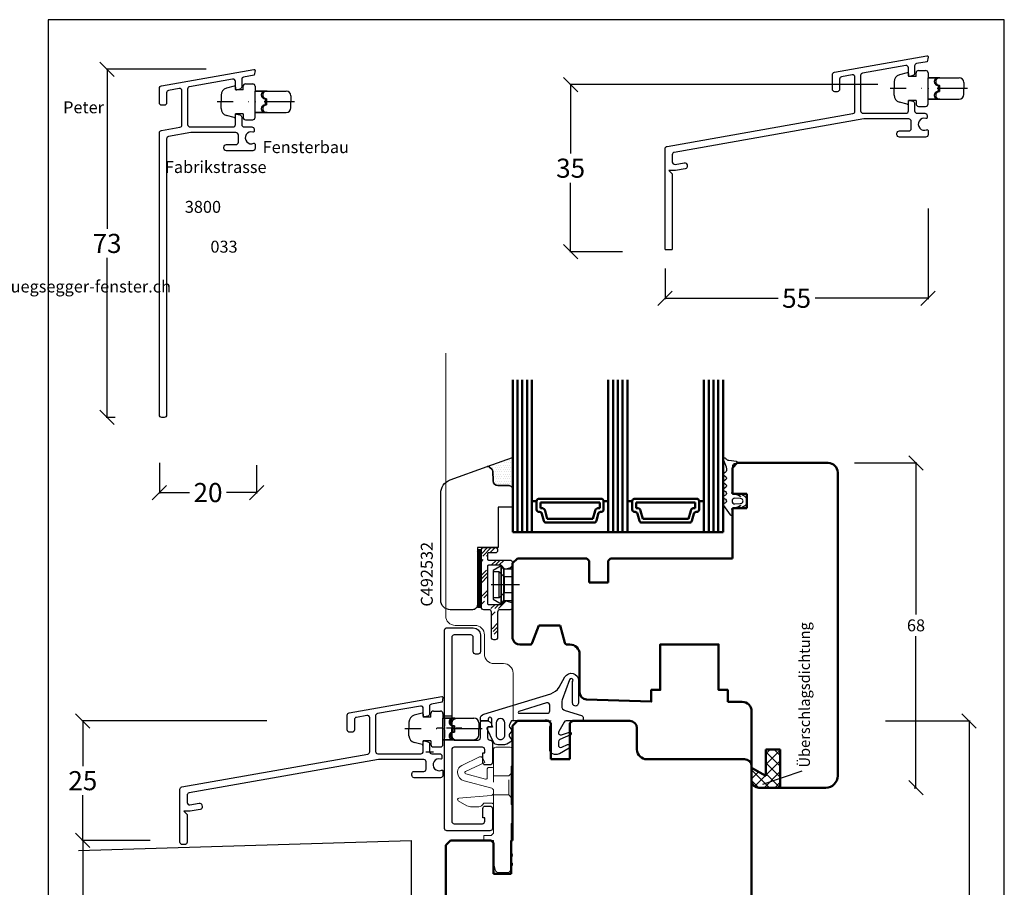
# Model space of a CAD drawing. Extents: x 30544 to 31784, y 2167 to 2450.
# Drawn here: x 30750 to 30956, y 2268 to 2450 of the extents above; entities that cross this region are included whole.
import ezdxf

# ---------------------------------------------------------------- set-up
doc = ezdxf.new("R2010")
doc.units = 0
for name, pattern in [('0', [0]), ('28', [0]), ('5', [0]), ('MITTE', [2, 1.25, -0.25, 0.25, -0.25]), ('STRICHPUNKT2', [12.7, 6.35, -3.175, 0, -3.175]), ('VERDECKT2', [4.7625, 3.175, -1.5875])]:
    doc.linetypes.add(name, pattern=pattern)
doc.layers.get('0').update_dxf_attribs({"linetype": 'CONTINUOUS'})
doc.layers.get('DEFPOINTS').update_dxf_attribs({"linetype": 'CONTINUOUS'})
for name, color, linetype, lineweight in [('15SCHRIFT1', 24, '0', 20), ('1RAHMEN', 7, '28', 50), ('L_VERDECKT_DUENN', 7, 'VERDECKT2', 15), ('LINIE_DUENN', 7, 'CONTINUOUS', 15)]:
    doc.layers.add(name, color=color, linetype=linetype, lineweight=lineweight)
for name, color, linetype in [('2FLÜGEL12', 1, '28'), ('3-2', 3, 'MITTE'), ('6ISOLATION', 6, '0'), ('Alu-Strich-fein', 54, 'VERDECKT2'), ('Alu-Strich-Strich-0.25', 54, 'VERDECKT2'), ('CONNEX_EINFUEGEPUNKT', 3, 'CONTINUOUS'), ('CONNEX_ZUBEHOER-STRICH-PUN', 116, 'STRICHPUNKT2'), ('CONNEX_ZUBEHOER-STRICH-STR', 140, 'VERDECKT2'), ('FENSTER', 7, '5'), ('JAG_SYSTEM-KUNSTSTOFF-2', 22, 'CONTINUOUS'), ('Kunststoff-Strich-Strich-0.25', 24, 'VERDECKT2'), ('MAUER', 7, 'CONTINUOUS'), ('metall', 1, 'CONTINUOUS')]:
    doc.layers.add(name, color=color, linetype=linetype)
doc.styles.add('Jansen', font='arial.ttf', dxfattribs={"width": 0.9})
doc.styles.add('SCHRIFT1', font='technic_.ttf', dxfattribs={"height": 3})
doc.styles.get("Standard").update_dxf_attribs({"font": 'arial.ttf'})
doc.dimstyles.new('MASS1', dxfattribs={"dimtxt": 4, "dimasz": 3, "dimexe": 0.2, "dimexo": 10, "dimgap": 1, "dimtad": 0, "dimtih": 1, "dimtoh": 1, "dimdec": 0, "dimzin": 0, "dimdsep": 46, "dimtxsty": 'Standard', "dimblk1": 'OBLIQUE', "dimblk2": 'OBLIQUE', "dimsah": 1, "dimcen": 0.1, "dimclrt": 7, "dimadec": 0, "dimazin": 0, "dimtfac": 1, "dimtdec": 0, "dimtofl": 0, "dimtmove": 0, "dimatfit": 3, "dimldrblk": 'OBLIQUE', "dimfxl": 1, "dimtolj": 1, "dimtzin": 0, "dimarcsym": 0})
doc.dimstyles.new('MASS1-1', dxfattribs={"dimtxt": 2.5, "dimasz": 3, "dimexe": 0.2, "dimexo": 10, "dimgap": 1, "dimtad": 0, "dimtih": 1, "dimtoh": 1, "dimdec": 0, "dimzin": 0, "dimdsep": 46, "dimtxsty": 'Standard', "dimblk1": 'OBLIQUE', "dimblk2": 'OBLIQUE', "dimsah": 1, "dimcen": 0.1, "dimclrt": 7, "dimadec": 0, "dimazin": 0, "dimtfac": 1, "dimtdec": 0, "dimtofl": 0, "dimtmove": 0, "dimatfit": 3, "dimldrblk": 'OBLIQUE', "dimfxl": 1, "dimtolj": 1, "dimtzin": 0, "dimarcsym": 0})

# ---------------------------------------------------------------- blocks, each defined once
blk = doc.blocks.new('_OBLIQUE')
at = {"color": 0, "linetype": 'ByBlock'}
blk.add_line((-0.5, -0.5), (0.5, 0.5), dxfattribs=at)
blk = doc.blocks.new('*D2788')
at = {"layer": '15SCHRIFT1', "color": 0, "lineweight": -2, "transparency": 16777216}
for p, q in [((30931.26, 2303.09), (30948.96, 2303.09)), ((30948.76, 2303.09), (30948.76, 2259.31)), ((30948.76, 2213.09), (30948.76, 2253.22)), ((30920.26, 2213.09), (30948.96, 2213.09))]:
    blk.add_line(p, q, dxfattribs=at)
at = {"layer": 'DEFPOINTS', "color": 0, "lineweight": 25, "transparency": 16777216}
for p in [(30921.26, 2303.09), (30910.26, 2213.09), (30948.76, 2213.09)]:
    blk.add_point(p, dxfattribs=at)
at = {"layer": '15SCHRIFT1', "color": 0, "lineweight": -2, "transparency": 16777216, "xscale": 3, "yscale": 3, "zscale": 3}
for p, rotation in [((30948.76, 2303.09), 90), ((30948.76, 2213.09), 270)]:
    blk.add_blockref('_OBLIQUE', p, dxfattribs=dict(at, rotation=rotation))
at = {"layer": '15SCHRIFT1', "color": 7, "transparency": 16777216, "insert": (30948.76, 2256.26), "char_height": 4, "attachment_point": 5}
blk.add_mtext('\\A1;90', dxfattribs=at)
blk = doc.blocks.new('*D2789')
at = {"layer": '15SCHRIFT1', "color": 0, "lineweight": -2, "transparency": 16777216}
for p, q in [((30924.76, 2357.09), (30937.84, 2357.09)), ((30937.64, 2357.09), (30937.64, 2325.36)), ((30937.64, 2289.09), (30937.64, 2320.81)), ((30937.28, 2289.09), (30937.84, 2289.09))]:
    blk.add_line(p, q, dxfattribs=at)
at = {"layer": 'DEFPOINTS', "color": 0, "lineweight": 25, "transparency": 16777216}
for p in [(30914.76, 2357.09), (30937.64, 2357.09), (30927.28, 2289.09)]:
    blk.add_point(p, dxfattribs=at)
at = {"layer": '15SCHRIFT1', "color": 0, "lineweight": -2, "transparency": 16777216, "xscale": 3, "yscale": 3, "zscale": 3}
for p, rotation in [((30937.64, 2357.09), 90), ((30937.64, 2289.09), 270)]:
    blk.add_blockref('_OBLIQUE', p, dxfattribs=dict(at, rotation=rotation))
at = {"layer": '15SCHRIFT1', "color": 7, "transparency": 16777216, "insert": (30937.64, 2323.09), "char_height": 2.5, "attachment_point": 5}
blk.add_mtext('\\A1;68', dxfattribs=at)
blk = doc.blocks.new('266731')
at = {"layer": 'CONNEX_EINFUEGEPUNKT'}
blk.add_point((0, 0), dxfattribs=at)
at = {"layer": 'CONNEX_ZUBEHOER-STRICH-PUN'}
blk.add_line((0, -8.24), (0, 7.95), dxfattribs=at)
at = {"layer": 'CONNEX_ZUBEHOER-STRICH-STR'}
for points in [[(-2.25, 0), (0, 0), (2.25, 0)], [(0.65, -2.4), (0.65, -2.1)]]:
    blk.add_lwpolyline(points, dxfattribs=at)
for points in [[(2.25, -2.1, 1), (0.65, -2.1), (0, -2.1), (-0.65, -2.1), (-0.65, -2.4, 1), (-2.25, -2.4)], [(-0.65, -2.1, 1), (-2.25, -2.1)], [(2.25, -2.4, 1), (0.65, -2.4), (0, -2.4), (-0.65, -2.4)]]:
    blk.add_lwpolyline(points, format="xyb", dxfattribs=at)
at = {"layer": 'JAG_SYSTEM-KUNSTSTOFF-2'}
for p, q in [((-1.41, 7.1), (0, 7.1)), ((1.41, 7.1), (0, 7.1)), ((-3.29, 4.35), (-2.85, 5.99)), ((3.29, 4.35), (2.85, 5.99)), ((-2.5, 2.5), (-3.25, 2.5)), ((-3.1, 4.1), (-2.5, 4.1)), ((-2.5, 2.5), (-2.5, 4.1)), ((2.5, 2.5), (2.5, 4.1)), ((3.1, 4.1), (2.5, 4.1)), ((2.5, 2.5), (3.25, 2.5)), ((-3.75, 2), (-3.75, 0.5)), ((-3.25, 0), (-2.25, 0)), ((3.25, 0), (2.25, 0)), ((3.75, 2), (3.75, 0.5)), ((-2.25, 0), (-2.25, -6.5)), ((2.25, 0), (2.25, -6.5)), ((-1.25, -7.5), (0, -7.5)), ((1.25, -7.5), (0, -7.5))]:
    blk.add_line(p, q, dxfattribs=at)
for points in [[(-2.25, -2.5), (-2.25, 0)], [(2.25, -2.5), (2.25, 0)]]:
    blk.add_lwpolyline(points, dxfattribs=at)
for centre, radius, start, end in [((-1.41, 5.6), 1.5, 90, 165), ((1.41, 5.6), 1.5, 15, 90), ((-3.1, 4.3), 0.2, 165, 270), ((3.1, 4.3), 0.2, 270, 15), ((-3.25, 2), 0.5, 90, 180), ((3.25, 2), 0.5, 0, 90), ((-3.25, 0.5), 0.5, 180, 270), ((3.25, 0.5), 0.5, 270, 0), ((-1.25, -6.5), 1, 180, 270), ((1.25, -6.5), 1, 270, 0)]:
    blk.add_arc(centre, radius, start, end, dxfattribs=at)
blk = doc.blocks.new('*D2790')
at = {"layer": '15SCHRIFT1', "color": 0, "lineweight": -2, "transparency": 16777216}
for p, q in [((30801.86, 2303.09), (30763.16, 2303.09)), ((30763.36, 2303.09), (30763.36, 2293.62)), ((30763.36, 2278.08), (30763.36, 2287.54)), ((30777.42, 2278.08), (30763.16, 2278.08))]:
    blk.add_line(p, q, dxfattribs=at)
at = {"layer": 'DEFPOINTS', "color": 0, "lineweight": 25, "transparency": 16777216}
for p in [(30763.36, 2303.09), (30811.86, 2303.09), (30787.42, 2278.08)]:
    blk.add_point(p, dxfattribs=at)
at = {"layer": '15SCHRIFT1', "color": 0, "lineweight": -2, "transparency": 16777216, "xscale": 3, "yscale": 3, "zscale": 3}
for p, rotation in [((30763.36, 2303.09), 90), ((30763.36, 2278.08), 270)]:
    blk.add_blockref('_OBLIQUE', p, dxfattribs=dict(at, rotation=rotation))
at = {"layer": '15SCHRIFT1', "color": 7, "transparency": 16777216, "insert": (30763.36, 2290.58), "char_height": 4, "attachment_point": 5}
blk.add_mtext('\\A1;25', dxfattribs=at)
blk = doc.blocks.new('*D2791')
at = {"layer": '15SCHRIFT1', "color": 0, "lineweight": -2, "transparency": 16777216}
for p, q in [((30777.42, 2278.08), (30763.16, 2278.08)), ((30763.36, 2278.08), (30763.36, 2248.62)), ((30763.36, 2213.09), (30763.36, 2242.54)), ((30784.65, 2213.09), (30763.16, 2213.09))]:
    blk.add_line(p, q, dxfattribs=at)
at = {"layer": 'DEFPOINTS', "color": 0, "lineweight": 25, "transparency": 16777216}
for p in [(30787.42, 2278.08), (30763.36, 2213.09), (30794.65, 2213.09)]:
    blk.add_point(p, dxfattribs=at)
at = {"layer": '15SCHRIFT1', "color": 0, "lineweight": -2, "transparency": 16777216, "xscale": 3, "yscale": 3, "zscale": 3}
for p, rotation in [((30763.36, 2278.08), 90), ((30763.36, 2213.09), 270)]:
    blk.add_blockref('_OBLIQUE', p, dxfattribs=dict(at, rotation=rotation))
at = {"layer": '15SCHRIFT1', "color": 7, "transparency": 16777216, "insert": (30763.36, 2245.58), "char_height": 4, "attachment_point": 5}
blk.add_mtext('\\A1;65', dxfattribs=at)
blk = doc.blocks.new('*D2792')
at = {"layer": '15SCHRIFT1', "color": 0, "lineweight": -2, "transparency": 16777216}
for p, q in [((30929.63, 2436.29), (30865.2, 2436.29)), ((30865.4, 2436.29), (30865.4, 2421.83)), ((30865.4, 2401.29), (30865.4, 2415.74)), ((30876.22, 2401.29), (30865.2, 2401.29))]:
    blk.add_line(p, q, dxfattribs=at)
at = {"layer": 'DEFPOINTS', "color": 0, "lineweight": 25, "transparency": 16777216}
for p in [(30865.4, 2436.29), (30939.63, 2436.29), (30886.22, 2401.29)]:
    blk.add_point(p, dxfattribs=at)
at = {"layer": '15SCHRIFT1', "color": 0, "lineweight": -2, "transparency": 16777216, "xscale": 3, "yscale": 3, "zscale": 3}
for p, rotation in [((30865.4, 2436.29), 90), ((30865.4, 2401.29), 270)]:
    blk.add_blockref('_OBLIQUE', p, dxfattribs=dict(at, rotation=rotation))
at = {"layer": '15SCHRIFT1', "color": 7, "transparency": 16777216, "insert": (30865.4, 2418.79), "char_height": 4, "attachment_point": 5}
blk.add_mtext('\\A1;35', dxfattribs=at)
blk = doc.blocks.new('*D2793')
at = {"layer": '15SCHRIFT1', "color": 0, "lineweight": -2, "transparency": 16777216}
for p, q in [((30940.16, 2410.33), (30940.16, 2391.36)), ((30885.16, 2397.78), (30885.16, 2391.36)), ((30885.16, 2391.56), (30908.78, 2391.56)), ((30940.16, 2391.56), (30916.54, 2391.56))]:
    blk.add_line(p, q, dxfattribs=at)
at = {"layer": 'DEFPOINTS', "color": 0, "lineweight": 25, "transparency": 16777216}
for p in [(30940.16, 2420.33), (30885.16, 2407.78), (30885.16, 2391.56)]:
    blk.add_point(p, dxfattribs=at)
at = {"layer": '15SCHRIFT1', "color": 0, "lineweight": -2, "transparency": 16777216, "xscale": 3, "yscale": 3, "zscale": 3, "rotation": 180}
blk.add_blockref('_OBLIQUE', (30885.16, 2391.56), dxfattribs=at)
at = {"layer": '15SCHRIFT1', "color": 0, "lineweight": -2, "transparency": 16777216, "xscale": 3, "yscale": 3, "zscale": 3}
blk.add_blockref('_OBLIQUE', (30940.16, 2391.56), dxfattribs=at)
at = {"layer": '15SCHRIFT1', "color": 7, "transparency": 16777216, "insert": (30912.66, 2391.56), "char_height": 4, "attachment_point": 5}
blk.add_mtext('\\A1;55', dxfattribs=at)
blk = doc.blocks.new('*D2810')
at = {"layer": '15SCHRIFT1', "color": 0, "lineweight": -2, "transparency": 16777216}
for p, q in [((30789.16, 2439.48), (30768.23, 2439.48)), ((30768.43, 2439.48), (30768.43, 2406.09)), ((30768.43, 2366.61), (30768.43, 2400)), ((30770.14, 2366.61), (30768.23, 2366.61))]:
    blk.add_line(p, q, dxfattribs=at)
at = {"layer": 'DEFPOINTS', "color": 0, "lineweight": 25, "transparency": 16777216}
for p in [(30768.43, 2439.48), (30799.16, 2439.48), (30780.14, 2366.61)]:
    blk.add_point(p, dxfattribs=at)
at = {"layer": '15SCHRIFT1', "color": 0, "lineweight": -2, "transparency": 16777216, "xscale": 3, "yscale": 3, "zscale": 3}
for p, rotation in [((30768.43, 2439.48), 90), ((30768.43, 2366.61), 270)]:
    blk.add_blockref('_OBLIQUE', p, dxfattribs=dict(at, rotation=rotation))
at = {"layer": '15SCHRIFT1', "color": 7, "transparency": 16777216, "insert": (30768.43, 2403.04), "char_height": 4, "attachment_point": 5}
blk.add_mtext('\\A1;73', dxfattribs=at)
blk = doc.blocks.new('*D2811')
at = {"layer": '15SCHRIFT1', "color": 0, "lineweight": -2, "transparency": 16777216}
for p, q in [((30779.39, 2357.11), (30779.39, 2350.69)), ((30799.71, 2356.61), (30799.71, 2350.69)), ((30779.39, 2350.89), (30785.66, 2350.89)), ((30799.71, 2350.89), (30793.44, 2350.89))]:
    blk.add_line(p, q, dxfattribs=at)
at = {"layer": 'DEFPOINTS', "color": 0, "lineweight": 25, "transparency": 16777216}
for p in [(30779.39, 2367.11), (30799.71, 2366.61), (30799.71, 2350.89)]:
    blk.add_point(p, dxfattribs=at)
at = {"layer": '15SCHRIFT1', "color": 0, "lineweight": -2, "transparency": 16777216, "xscale": 3, "yscale": 3, "zscale": 3, "rotation": 180}
blk.add_blockref('_OBLIQUE', (30779.39, 2350.89), dxfattribs=at)
at = {"layer": '15SCHRIFT1', "color": 0, "lineweight": -2, "transparency": 16777216, "xscale": 3, "yscale": 3, "zscale": 3}
blk.add_blockref('_OBLIQUE', (30799.71, 2350.89), dxfattribs=at)
at = {"layer": '15SCHRIFT1', "color": 7, "transparency": 16777216, "insert": (30789.55, 2350.89), "char_height": 4, "attachment_point": 5}
blk.add_mtext('\\A1;20', dxfattribs=at)

msp = doc.modelspace()

# ---------------------------------------------------------------- hatches: boundary and pattern name
at = {"layer": '2FLÜGEL12'}
h = msp.add_hatch(dxfattribs=at)
h.set_pattern_fill('DOTS', color=256, scale=0.3)
h.set_pattern_definition([(0, (30847.92113, 2351.8642), (0.238125, 0.47625), [0, -0.47625])])
h.paths.add_polyline_path([(30853.22, 2358.26), (30847.92, 2356.33, -0.291473), (30848.45, 2356.22), (30848.97, 2355.69, -0.189856), (30849.12, 2355.36), (30849.19, 2353.33, 0.404026), (30850.19, 2352.36), (30852.51, 2352.36, -0.198912), (30852.87, 2352.22), (30853.22, 2351.86)])
h = msp.add_hatch(dxfattribs=at)
h.set_pattern_fill('ANSI37', color=256, scale=0.086, angle=90)
h.set_pattern_definition([(135, (31235.30375, 1715.3277), (-0.19307551, -0.19307551), []), (225, (31235.30375, 1715.3277), (0.19307551, -0.19307551), [])])
h.paths.add_polyline_path([(30845.9, 2338.87), (30845.9, 2326.87), (30846.7, 2326.87), (30846.7, 2338.87)])
h = msp.add_hatch(dxfattribs=at)
h.set_pattern_fill('JANSEN_ALUMINIUM', color=256)
h.set_pattern_definition([(45, (30846.7206, 2320.1215), (-2.24506, 2.24506), [5, -1]), (45, (30848.308, 2320.1215), (-2.24506, 2.24506), [5, -1]), (45, (30847.5144, 2320.1215), (-2.24506, 2.24506), [5, -1])])
h.paths.add_polyline_path([(30848.02, 2335.47, -0.414214), (30848.22, 2335.67), (30850.8, 2335.67, -0.226277), (30851.03, 2335.56), (30851.5, 2334.98, 0.296213), (30851.81, 2334.88), (30852.85, 2335.16, 0.339454), (30853.22, 2335.64), (30853.22, 2336.27, 0.414214), (30852.72, 2336.77), (30848.22, 2336.77, -0.414214), (30848.02, 2336.97), (30848.02, 2338.07, -0.414214), (30848.22, 2338.27), (30849.62, 2338.27, 0.414214), (30850.12, 2338.77), (30850.12, 2338.87, 0.414214), (30849.62, 2339.37), (30847.22, 2339.37, 0.414214), (30846.72, 2338.87), (30846.72, 2326.87, 0.414214), (30847.22, 2326.37), (30848.32, 2326.37, -0.414214), (30848.82, 2325.87), (30848.82, 2322.52, -0.117648), (30849.08, 2322.14), (30849.85, 2320.12, 0.282833), (30850.12, 2320.57), (30850.12, 2325.87, -0.414214), (30850.62, 2326.37), (30852.72, 2326.37, 0.414214), (30853.22, 2326.87), (30853.22, 2327.5, 0.339454), (30852.85, 2327.98), (30851.81, 2328.26, 0.296213), (30851.5, 2328.16), (30851.03, 2327.58, -0.226277), (30850.8, 2327.47), (30848.22, 2327.47, -0.414214), (30848.02, 2327.67)])
at = {"layer": '6ISOLATION'}
h = msp.add_hatch(dxfattribs=at)
h.set_pattern_fill('ANSI37', color=256, scale=0.5, style=0)
h.set_pattern_definition([(45, (-4591.3935, 7245.6542), (-1.122532015, 1.122532015), []), (135, (-4591.3935, 7245.6542), (-1.122532015, -1.122532015), [])])
h.paths.add_polyline_path([(30909.26, 2297.09), (30906.26, 2297.09), (30906.26, 2291.59), (30903.26, 2293.29), (30903.26, 2290.59, 0.414214), (30904.76, 2289.09), (30909.26, 2289.09)])

# ---------------------------------------------------------------- linework, layer by layer
msp.add_line((30850.73, 2303.59), (30850.73, 2303.59))
at = {"layer": '1RAHMEN'}
for p, q in [((30854.28, 2374.5), (30854.28, 2342.59)), ((30855.28, 2374.5), (30855.28, 2342.59)), ((30856.28, 2374.5), (30856.28, 2342.59)), ((30874.28, 2374.5), (30874.28, 2342.59)), ((30875.28, 2374.5), (30875.28, 2342.59)), ((30876.28, 2374.5), (30876.28, 2342.59)), ((30894.28, 2374.5), (30894.28, 2342.59)), ((30895.28, 2374.5), (30895.28, 2342.59)), ((30896.28, 2374.5), (30896.28, 2342.59)), ((30900.26, 2357.09), (30899.26, 2356.09)), ((30919.26, 2357.09), (30900.26, 2357.09)), ((30899.26, 2356.09), (30899.26, 2350.59)), ((30921.26, 2291.59), (30921.26, 2355.09)), ((30899.26, 2350.59), (30902.26, 2350.59)), ((30902.26, 2350.59), (30902.26, 2347.59)), ((30858.28, 2349.09), (30857.28, 2349.09)), ((30858.28, 2349.09), (30858.28, 2347.34)), ((30871.78, 2349.59), (30858.78, 2349.59)), ((30859.08, 2348.79), (30859.08, 2347.64)), ((30871.48, 2348.79), (30859.08, 2348.79)), ((30871.48, 2347.64), (30871.48, 2348.79)), ((30873.28, 2349.09), (30872.28, 2349.09)), ((30872.28, 2347.34), (30872.28, 2349.09)), ((30878.28, 2349.09), (30877.28, 2349.09)), ((30878.28, 2349.09), (30878.28, 2347.34)), ((30891.78, 2349.59), (30878.78, 2349.59)), ((30879.08, 2348.79), (30879.08, 2347.64)), ((30891.48, 2348.79), (30879.08, 2348.79)), ((30891.48, 2347.64), (30891.48, 2348.79)), ((30892.28, 2347.34), (30892.28, 2349.09)), ((30893.28, 2349.09), (30892.28, 2349.09)), ((30858.78, 2346.84), (30858.9, 2346.84)), ((30859.08, 2347.64), (30859.32, 2347.64)), ((30859.38, 2346.47), (30859.78, 2344.96)), ((30860.04, 2347.08), (30860.5, 2345.39)), ((30870.06, 2345.39), (30870.52, 2347.08)), ((30870.78, 2344.96), (30871.18, 2346.47)), ((30871.24, 2347.64), (30871.48, 2347.64)), ((30871.66, 2346.84), (30871.78, 2346.84)), ((30878.78, 2346.84), (30878.9, 2346.84)), ((30879.08, 2347.64), (30879.32, 2347.64)), ((30879.38, 2346.47), (30879.78, 2344.96)), ((30880.04, 2347.08), (30880.5, 2345.39)), ((30890.06, 2345.39), (30890.52, 2347.08)), ((30890.78, 2344.96), (30891.18, 2346.47)), ((30891.24, 2347.64), (30891.48, 2347.64)), ((30891.66, 2346.84), (30891.78, 2346.84)), ((30902.26, 2347.59), (30899.26, 2347.59)), ((30899.26, 2347.59), (30899.26, 2337.09)), ((30860.27, 2344.59), (30870.29, 2344.59)), ((30860.5, 2345.39), (30870.06, 2345.39)), ((30880.27, 2344.59), (30890.29, 2344.59)), ((30880.5, 2345.39), (30890.06, 2345.39)), ((30853.28, 2342.59), (30897.28, 2342.59)), ((30854.26, 2337.09), (30853.26, 2336.09)), ((30853.26, 2336.09), (30853.26, 2320.32)), ((30868.76, 2337.09), (30854.26, 2337.09)), ((30869.26, 2336.59), (30868.76, 2337.09)), ((30869.26, 2332.09), (30869.26, 2336.59)), ((30873.76, 2337.09), (30873.26, 2336.59)), ((30873.26, 2336.59), (30873.26, 2332.09)), ((30899.26, 2337.09), (30873.76, 2337.09)), ((30873.26, 2332.09), (30869.26, 2332.09)), ((30857.38, 2319.42), (30858.72, 2323.09)), ((30858.72, 2323.09), (30863.19, 2323.09)), ((30863.19, 2323.09), (30864.16, 2319.46)), ((30853.26, 2320.32), (30853.35, 2320.07)), ((30854.76, 2319.09), (30856.91, 2319.09)), ((30864.64, 2319.09), (30865.26, 2319.09)), ((30867.26, 2317.09), (30867.26, 2309.09)), ((30898.26, 2307.09), (30901.26, 2307.09)), ((30903.26, 2305.09), (30903.26, 2216.09)), ((30853.26, 2302.09), (30854.26, 2303.09)), ((30854.26, 2303.09), (30860.76, 2303.09)), ((30860.76, 2303.09), (30861.26, 2302.59)), ((30865.26, 2302.59), (30865.76, 2303.09)), ((30865.76, 2303.09), (30877.76, 2303.09)), ((30853.26, 2278.09), (30853.26, 2302.09)), ((30861.26, 2302.59), (30861.26, 2295.09)), ((30865.26, 2295.09), (30865.26, 2302.59)), ((30879.26, 2301.59), (30879.26, 2297.09)), ((30906.26, 2291.59), (30906.26, 2297.09)), ((30906.26, 2297.09), (30909.26, 2297.09)), ((30909.26, 2297.09), (30909.26, 2289.09)), ((30861.26, 2295.09), (30865.26, 2295.09)), ((30881.36, 2295.09), (30901.76, 2295.09)), ((30903.26, 2293.29), (30906.26, 2291.59)), ((30904.76, 2289.09), (30918.76, 2289.09)), ((30839.26, 2277.09), (30840.26, 2278.09)), ((30840.26, 2278.09), (30848.76, 2278.09)), ((30848.76, 2278.09), (30849.26, 2277.59)), ((30852.96, 2271.09), (30852.96, 2278.09)), ((30852.96, 2278.09), (30853.26, 2278.09)), ((30839.26, 2213.09), (30839.26, 2277.09)), ((30849.26, 2277.59), (30849.26, 2271.09)), ((30849.26, 2271.09), (30852.96, 2271.09))]:
    msp.add_line(p, q, dxfattribs=at)
for points in [[(30853.28, 2374.5), (30853.28, 2342.59)], [(30857.28, 2342.59), (30857.28, 2374.5)], [(30873.28, 2374.5), (30873.28, 2342.59)], [(30877.28, 2342.59), (30877.28, 2374.5)], [(30893.28, 2342.59), (30893.28, 2374.5)], [(30897.28, 2374.5), (30897.28, 2342.59)], [(30898.26, 2307.09), (30898.26, 2309.59), (30896.36, 2309.59), (30896.36, 2319.09), (30884.16, 2319.09), (30884.16, 2309.59), (30882.26, 2309.59), (30882.26, 2307.12), (30868.71, 2307.59)]]:
    msp.add_lwpolyline(points, dxfattribs=at)
for centre, radius, start, end in [((30919.26, 2355.09), 2, 0, 90), ((30858.78, 2349.09), 0.5, 90, 180), ((30871.78, 2349.09), 0.5, 0, 90), ((30878.78, 2349.09), 0.5, 90, 180), ((30891.78, 2349.09), 0.5, 0, 90), ((30858.78, 2347.34), 0.5, 180, 270), ((30858.9, 2346.34), 0.5, 15, 90), ((30859.32, 2346.89), 0.75, 15, 90), ((30871.24, 2346.89), 0.75, 90, 165), ((30871.66, 2346.34), 0.5, 90, 165), ((30871.78, 2347.34), 0.5, 270, 0), ((30878.78, 2347.34), 0.5, 180, 270), ((30878.9, 2346.34), 0.5, 15, 90), ((30879.32, 2346.89), 0.75, 15, 90), ((30891.24, 2346.89), 0.75, 90, 165), ((30891.66, 2346.34), 0.5, 90, 165), ((30891.78, 2347.34), 0.5, 270, 0), ((30860.27, 2345.09), 0.5, 195, 270), ((30870.29, 2345.09), 0.5, 270, 345), ((30880.27, 2345.09), 0.5, 195, 270), ((30890.29, 2345.09), 0.5, 270, 345), ((30854.76, 2320.59), 1.5, 200, 270), ((30856.91, 2319.59), 0.5, 270, 340), ((30864.64, 2319.59), 0.5, 195, 270), ((30865.26, 2317.09), 2, 0, 90), ((30868.76, 2309.09), 1.5, 180, 268), ((30901.26, 2305.09), 2, 0, 90), ((30877.76, 2301.59), 1.5, 0, 90), ((30881.35, 2297.17), 2.09, 182.4007, 270.3937), ((30901.76, 2293.59), 1.5, 0, 90), ((30904.76, 2290.59), 1.5, 180, 270), ((30918.76, 2291.59), 2.5, 270, 0)]:
    msp.add_arc(centre, radius, start, end, dxfattribs=at)
at = {"layer": '2FLÜGEL12'}
for points in [[(30847.92, 2356.33), (30853.22, 2358.26), (30853.22, 2351.86), (30852.87, 2352.22, 0.198912), (30852.51, 2352.36), (30850.19, 2352.36, -0.404026), (30849.19, 2353.33), (30849.12, 2355.36, 0.189856), (30848.97, 2355.69), (30848.45, 2356.22, 0.291473)], [(30847.92, 2356.33, -0.291473), (30848.45, 2356.22), (30848.97, 2355.69, -0.189856), (30849.12, 2355.36), (30849.19, 2353.33, 0.404026), (30850.19, 2352.36), (30852.51, 2352.36, -0.198912), (30852.87, 2352.22), (30853.22, 2351.86), (30853.22, 2347.86), (30850.22, 2347.86), (30850.22, 2339.37), (30845.9, 2339.37), (30845.9, 2327.37, -0.414214), (30844.9, 2326.37), (30840.22, 2326.37, -0.414214), (30838.22, 2328.37), (30838.22, 2333.36), (30838.22, 2350.7, -0.315299), (30840.19, 2353.52)], [(30848.22, 2338.27, 0.414214), (30848.02, 2338.07), (30848.02, 2336.97, 0.414214), (30848.22, 2336.77), (30852.72, 2336.77, -0.414214), (30853.22, 2336.27), (30853.22, 2335.64, -0.339454), (30852.85, 2335.16), (30851.81, 2334.88, -0.296213), (30851.5, 2334.98), (30851.03, 2335.56, 0.226277), (30850.8, 2335.67), (30848.22, 2335.67, 0.414214), (30848.02, 2335.47), (30848.02, 2327.67, 0.414214), (30848.22, 2327.47), (30850.8, 2327.47, 0.226277), (30851.03, 2327.58), (30851.5, 2328.16, -0.296213), (30851.81, 2328.26), (30852.85, 2327.98, -0.339454), (30853.22, 2327.5), (30853.22, 2326.87, -0.414214), (30852.72, 2326.37), (30850.62, 2326.37, 0.414214), (30850.12, 2325.87), (30850.12, 2320.57, -0.414214), (30849.62, 2320.07), (30849.32, 2320.07, -0.414214), (30848.82, 2320.57), (30848.82, 2325.87, 0.414214), (30848.32, 2326.37), (30847.22, 2326.37, -0.414214), (30846.72, 2326.87), (30846.72, 2338.87, -0.414214), (30847.22, 2339.37), (30849.62, 2339.37, -0.414214), (30850.12, 2338.87), (30850.12, 2338.77, -0.414214), (30849.62, 2338.27)]]:
    msp.add_lwpolyline(points, format="xyb", close=True, dxfattribs=at)
for points in [[(30845.9, 2326.87), (30846.7, 2326.87), (30846.7, 2338.87), (30845.9, 2338.87), (30845.9, 2326.87)], [(30854.7, 2331.57), (30848.81, 2331.57)]]:
    msp.add_lwpolyline(points, dxfattribs=at)
for points in [[(30850.86, 2327.61), (30850.86, 2335.53), (30849.22, 2334.58), (30849.22, 2328.55)], [(30851.42, 2328.27), (30851.42, 2331.57), (30851.42, 2334.87), (30850.86, 2335.53), (30850.86, 2327.61)], [(30853.22, 2328.27), (30853.22, 2331.57), (30853.22, 2334.87), (30851.42, 2334.87), (30851.42, 2331.57), (30851.42, 2328.27)]]:
    msp.add_lwpolyline(points, close=True, dxfattribs=at)
at = {"layer": '2FLÜGEL12', "ltscale": 0.5}
for points in [[(30853.22, 2333.22), (30851.52, 2333.22), (30850.42, 2334.32), (30849.22, 2334.32)], [(30850.42, 2328.82), (30850.42, 2334.32)], [(30851.52, 2333.22), (30851.52, 2329.92)], [(30853.22, 2329.92), (30851.52, 2329.92), (30850.42, 2328.82), (30849.22, 2328.82)]]:
    msp.add_lwpolyline(points, dxfattribs=at)
at = {"layer": '2FLÜGEL12'}
msp.add_arc((30832.49, 2318.88), 15, 8.5242, 8.6466, dxfattribs=at)
at = {"layer": '3-2'}
msp.add_line((30842.66, 2301.58), (30837.34, 2301.58), dxfattribs=at)
at = {"layer": '6ISOLATION'}
for p, q in [((30906.26, 2291.59), (30906.26, 2297.09)), ((30906.26, 2297.09), (30909.26, 2297.09)), ((30909.26, 2297.09), (30909.26, 2289.09)), ((30903.26, 2293.29), (30903.26, 2290.59)), ((30903.26, 2293.29), (30906.26, 2291.59)), ((30909.26, 2289.09), (30904.76, 2289.09))]:
    msp.add_line(p, q, dxfattribs=at)
for points in [[(30899.18, 2347.27, -0.681593), (30899.34, 2347.61, 0.088782), (30900.87, 2348.16, -1.04688), (30900.91, 2348.08), (30900.7, 2347.98, 0.87694), (30900.85, 2347.62), (30901.77, 2348.11, 0.250134), (30902.31, 2349), (30902.31, 2349.22, 0.250134), (30901.77, 2350.11), (30900.85, 2350.6, 0.87694), (30900.7, 2350.24), (30900.91, 2350.14, -1.04688), (30900.87, 2350.06, 0.088782), (30899.34, 2350.61, -0.430664), (30899.13, 2350.81), (30899.33, 2351.3), (30899.33, 2356.56, -0.198912), (30899.55, 2356.9, -0.267949), (30899.84, 2356.98), (30900.08, 2356.96, 0.973352), (30900.11, 2357.37), (30898.52, 2357.59, -0.167037), (30897.96, 2357.91), (30897.88, 2358, 0.838501), (30897.35, 2357.67), (30897.92, 2356.25, -0.118497), (30897.98, 2356.03), (30897.98, 2355.54, -0.267315), (30897.73, 2355.11), (30897.48, 2354.97, 0.577373), (30897.48, 2354.45), (30897.76, 2354.28, -0.564313), (30897.77, 2353.54), (30897.48, 2353.37, 0.577777), (30897.48, 2352.85), (30897.76, 2352.68, -0.577337), (30897.76, 2351.93), (30897.48, 2351.77, 0.577391), (30897.48, 2351.25), (30897.76, 2351.08, -0.56512), (30897.78, 2350.34), (30897.48, 2350.17, 0.577362), (30897.48, 2349.65), (30897.76, 2349.48, -0.577337), (30897.76, 2348.73), (30897.48, 2348.57, 0.426202), (30897.37, 2348.15), (30898.77, 2346.25, 0.751703), (30899.33, 2346.41), (30899.33, 2346.92)], [(30900.89, 2348.6, 1.140931), (30900.86, 2349.64), (30899.76, 2349.71, 0.999359), (30899.76, 2348.51)]]:
    msp.add_lwpolyline(points, format="xyb", close=True, dxfattribs=at)
at = {"layer": '6ISOLATION', "ltscale": 0.5}
for points in [[(30865.15, 2311.72), (30863.62, 2307.51, 0.087489), (30863.53, 2307), (30863.53, 2306.2, 0.329751), (30864.24, 2305.25), (30867.68, 2304.19, -0.329751), (30868.03, 2303.72), (30868.03, 2303.29, -0.414214), (30867.83, 2303.09), (30864.45, 2303.09, 0.267949), (30864.02, 2302.84), (30862.9, 2300.9, 0.708087), (30863.51, 2300.18), (30865.13, 2300.77, -0.957292), (30865.36, 2300.21), (30863.12, 2299.17, 0.291473), (30862.83, 2298.72), (30862.83, 2298.04, 0.548619), (30863.54, 2297.59), (30864.74, 2298.15, -0.957292), (30865.12, 2297.41), (30863.06, 2296.22, -0.131652), (30862.56, 2296.09), (30862.03, 2296.09, -0.414214), (30861.03, 2297.09), (30861.03, 2301.94, 0.930129), (30859.91, 2303.09), (30853.03, 2303.09), (30852.59, 2302.31, 0.286855), (30852.63, 2301.79), (30852.93, 2301.39, -0.333517), (30852.93, 2300.79), (30852.63, 2300.39, 0.33315), (30852.63, 2299.79), (30852.91, 2299.41, -0.466484), (30852.78, 2298.66), (30852.03, 2298.22, -0.131615), (30851.53, 2298.09), (30850.17, 2298.09, -0.291513), (30849.26, 2298.66), (30847.96, 2301.46, -0.549173), (30848.23, 2301.89), (30848.93, 2301.89), (30848.93, 2303.49, 1.000527), (30848.13, 2303.49), (30848.13, 2303.09), (30846.72, 2303.09, -0.414214), (30846.52, 2303.29), (30846.52, 2303.55, -0.329751), (30847.23, 2304.5), (30861.25, 2308.79, 0.189856), (30862.97, 2310.16), (30864.21, 2312.3, -0.787928), (30867.03, 2311.55), (30867.01, 2306.8, -1.006155), (30865.81, 2306.82), (30865.82, 2311.32, 1.217317)], [(30861.03, 2305.19), (30861.03, 2306.37, 0.504041), (30860.38, 2306.85), (30854.58, 2305.08, 0.861655), (30854.64, 2304.69), (30860.53, 2304.69, 0.414214)], [(30851.63, 2302.69, 1), (30849.83, 2302.69), (30849.83, 2300.09, 0.414214), (30850.73, 2299.19, 0.414214), (30851.63, 2300.09)]]:
    msp.add_lwpolyline(points, format="xyb", close=True, dxfattribs=at)
at = {"layer": '6ISOLATION'}
msp.add_arc((30904.76, 2290.59), 1.5, 180, 270, dxfattribs=at)
at = {"layer": 'Alu-Strich-fein', "ltscale": 0.5}
msp.add_line((30836.73, 2296.58), (30834.33, 2296.58), dxfattribs=at)
at = {"layer": 'Alu-Strich-Strich-0.25'}
msp.add_line((30841.03, 2299.08), (30839.03, 2299.08), dxfattribs=at)
msp.add_lwpolyline([(30840.53, 2304.08), (30839.03, 2304.08)], dxfattribs=at)
at = {"layer": 'DEFPOINTS'}
for p, q in [((30756.11, 2449.87), (30756.11, 2167.04)), ((30956.11, 2449.87), (30756.11, 2449.87)), ((30956.11, 2167.04), (30956.11, 2449.87))]:
    msp.add_line(p, q, dxfattribs=at)
at = {"layer": 'FENSTER'}
msp.add_line((30913.76, 2292.6), (30905.54, 2289.78), dxfattribs=at)
at = {"layer": 'Kunststoff-Strich-Strich-0.25', "ltscale": 0.5}
msp.add_lwpolyline([(30839.03, 2303.58), (30839.03, 2299.08)], dxfattribs=at)
msp.add_lwpolyline([(30841.53, 2299.08, -0.414214), (30840.53, 2300.08), (30840.53, 2302.58, -0.414214), (30841.53, 2303.58)], format="xyb", dxfattribs=at)
at = {"layer": 'L_VERDECKT_DUENN'}
for p, q in [((30849.26, 2285.54), (30849.26, 2293.64)), ((30852.46, 2287.59), (30852.46, 2291.59))]:
    msp.add_line(p, q, dxfattribs=at)
at = {"layer": 'L_VERDECKT_DUENN', "flags": 128}
msp.add_lwpolyline([(30899.26, 2337.09), (30899.26, 2347.59), (30902.26, 2347.59), (30902.26, 2350.59), (30899.26, 2350.59), (30899.26, 2356.09), (30900.26, 2357.09)], dxfattribs=at)
at = {"layer": 'L_VERDECKT_DUENN'}
for points in [[(30852.96, 2292.09), (30852.46, 2291.59), (30849.26, 2291.59)], [(30852.96, 2287.09), (30852.46, 2287.59), (30849.26, 2287.59)]]:
    msp.add_lwpolyline(points, dxfattribs=at)
at = {"layer": 'LINIE_DUENN'}
msp.add_lwpolyline([(30839.26, 2380.1), (30839.26, 2325.09, 0.414214), (30841.26, 2323.09), (30845.36, 2323.09, -0.414214), (30847.36, 2321.09), (30847.36, 2317.09, 0.414214), (30849.36, 2315.09), (30851.36, 2315.09, -0.414214), (30853.36, 2313.09), (30853.36, 2303.09), (30861.36, 2303.09)], format="xyb", dxfattribs=at)
msp.add_lwpolyline([(30843.47, 2291.99, -0.700208), (30843.42, 2292.51), (30847.46, 2294.39), (30847.04, 2295.3, 0.414214), (30846.37, 2295.54), (30842.63, 2293.79, 0.291473), (30841.76, 2292.43), (30841.76, 2292.28, 0.339454), (30843.1, 2290.54), (30848.89, 2288.98, -0.339454), (30849.26, 2288.5), (30849.26, 2287.99, -0.388879), (30848.8, 2287.5), (30842.01, 2286.9, 0.73323), (30841.9, 2286.39), (30843.7, 2285.35, 0.131652), (30844.7, 2285.09), (30845.89, 2285.09, 0.198912), (30846.95, 2285.53), (30847.26, 2285.84), (30848.96, 2285.84, -0.414214), (30849.26, 2285.54), (30849.26, 2279.59), (30848.76, 2279.09), (30847.26, 2279.09), (30847.26, 2278.09), (30849.26, 2278.09), (30849.26, 2273.39), (30849.7, 2271.76, 0.339454), (30850.18, 2271.39), (30852.31, 2271.39, 0.315299), (30852.78, 2271.72), (30853.24, 2272.98, 0.520567), (30852.96, 2273.39), (30852.96, 2273.93), (30853.25, 2275.01, 0.493145), (30852.96, 2275.39), (30852.96, 2281.59), (30853.26, 2281.59), (30853.26, 2285.59), (30852.96, 2285.59), (30852.96, 2293.59), (30853.26, 2293.59), (30853.26, 2297.09, 0.414214), (30852.76, 2297.59), (30849.76, 2297.59, 0.414214), (30849.26, 2297.09), (30849.26, 2293.64, -0.414214), (30848.96, 2293.34), (30848.26, 2293.34, 0.414214), (30847.96, 2293.04), (30847.96, 2291.18, -0.493145), (30847.58, 2290.89)], format="xyb", close=True, dxfattribs=at)
at = {"layer": 'MAUER'}
for p, q in [((30762.45, 2275.97), (30832.03, 2278.08)), ((30832.03, 2278.08), (30832.03, 2198.78))]:
    msp.add_line(p, q, dxfattribs=at)
at = {"layer": 'metall'}
msp.add_line((30885.16, 2401.79), (30886.66, 2401.79), dxfattribs=at)
msp.add_lwpolyline([(30885.16, 2401.79), (30885.16, 2422.87, -0.36397), (30885.58, 2423.36), (30924.45, 2430.21, 0.36397), (30924.86, 2430.71), (30924.86, 2437.81, 0.466308), (30924.28, 2438.31), (30922.08, 2437.92, 0.36397), (30921.66, 2437.43), (30921.66, 2435.3, -0.414214), (30921.16, 2434.8), (30920.66, 2434.8, -0.414214), (30920.16, 2435.3), (30920.16, 2438.38, -0.36397), (30920.58, 2438.87), (30939.93, 2442.28, -0.520567), (30940.16, 2442.05), (30939.99, 2441.08), (30937.78, 2440.69, 0.36397), (30937.36, 2440.19), (30937.36, 2438.66, -0.339454), (30936.99, 2438.18), (30936.32, 2437.99, -0.493145), (30936.06, 2438.19), (30936.06, 2439.79, 0.466308), (30935.48, 2440.28), (30926.48, 2438.69, 0.36397), (30926.06, 2438.2), (30926.06, 2430.79, 0.414214), (30926.56, 2430.29), (30935.56, 2430.29, 0.414214), (30936.06, 2430.79), (30936.06, 2432.79, -0.493145), (30936.32, 2432.98), (30936.99, 2432.8, -0.339454), (30937.36, 2432.32), (30937.36, 2430.79, 0.414214), (30937.86, 2430.29), (30939.46, 2430.29, -0.414214), (30939.96, 2429.79), (30939.96, 2429.38, -0.498655), (30939.71, 2429.19, 1.434223), (30939.88, 2426.85, -0.545463), (30940.16, 2426.67), (30940.16, 2425.79, -0.414214), (30939.66, 2425.29), (30934.16, 2425.29, -0.414214), (30933.66, 2425.79), (30933.66, 2426.09, -0.414214), (30934.16, 2426.59), (30936.16, 2426.59, 0.414214), (30936.66, 2427.09), (30936.66, 2428.59, 0.414214), (30936.16, 2429.09), (30926.7, 2429.09), (30887.08, 2422.1, 0.36397), (30886.66, 2421.61), (30886.66, 2420.09, 0.466308), (30887.25, 2419.59), (30889.16, 2419.93, -0.414214), (30889.74, 2419.52), (30889.79, 2419.23, -0.414214), (30889.38, 2418.65), (30887.33, 2418.29), (30885.96, 2418.29), (30886.66, 2417.59), (30886.66, 2401.79)], format="xyb", dxfattribs=at)
at = {"layer": 'metall', "ltscale": 0.5}
msp.add_lwpolyline([(30783.67, 2427.37, 0.36397), (30784.09, 2427.86), (30784.09, 2434.97, 0.466308), (30783.5, 2435.46), (30781.3, 2435.07, 0.36397), (30780.89, 2434.58), (30780.89, 2432.45, -0.414214), (30780.39, 2431.95), (30779.89, 2431.95, -0.414214), (30779.39, 2432.45), (30779.39, 2435.53, -0.36397), (30779.8, 2436.03), (30799.15, 2439.44, -0.520567), (30799.38, 2439.21), (30799.21, 2438.23), (30797, 2437.84, 0.36397), (30796.59, 2437.35), (30796.59, 2435.81, -0.339454), (30796.22, 2435.33), (30795.54, 2435.15, -0.493145), (30795.29, 2435.34), (30795.29, 2436.94, 0.466308), (30794.7, 2437.43), (30785.7, 2435.85, 0.36397), (30785.29, 2435.36), (30785.29, 2427.94, 0.414214), (30785.79, 2427.44), (30794.79, 2427.44, 0.414214), (30795.29, 2427.94), (30795.29, 2429.94, -0.493145), (30795.54, 2430.13), (30796.22, 2429.95, -0.339454), (30796.59, 2429.47), (30796.59, 2427.94, 0.414214), (30797.09, 2427.44), (30798.69, 2427.44, -0.414214), (30799.19, 2426.94), (30799.19, 2426.53, -0.498655), (30798.93, 2426.34, 1.434223), (30799.1, 2424, -0.545463), (30799.39, 2423.82), (30799.39, 2422.94, -0.414214), (30798.89, 2422.44), (30793.39, 2422.44, -0.414214), (30792.89, 2422.94), (30792.89, 2423.24, -0.414214), (30793.39, 2423.74), (30795.39, 2423.74, 0.414214), (30795.89, 2424.24), (30795.89, 2425.74, 0.414214), (30795.39, 2426.24), (30785.92, 2426.24), (30781.3, 2425.43, 0.36397), (30780.89, 2424.93), (30780.89, 2367.11, -0.414214), (30780.39, 2366.61), (30779.89, 2366.61, -0.414214), (30779.39, 2367.11), (30779.39, 2426.19, -0.36397), (30779.8, 2426.69)], format="xyb", close=True, dxfattribs=at)
at = {"layer": 'metall'}
for points in [[(30841.03, 2299.08), (30846.03, 2299.08, 0.414214), (30846.53, 2299.58), (30846.53, 2302.88, -0.414214), (30846.73, 2303.08), (30847.91, 2303.08, -0.339454), (30848.88, 2302.34), (30849.03, 2301.78), (30848.03, 2301.78), (30848.03, 2299.58, 0.414214), (30848.53, 2299.08, -0.414214), (30849.03, 2298.58), (30849.03, 2294.38, -0.414214), (30848.53, 2293.88), (30847.53, 2293.88, -0.414214), (30847.03, 2294.38), (30847.03, 2296.38), (30847.43, 2296.38), (30847.43, 2297.08, 0.414214), (30846.93, 2297.58), (30841.03, 2297.58, 0.414214), (30840.53, 2297.08), (30840.53, 2282.08, 0.414214), (30841.03, 2281.58), (30846.93, 2281.58, 0.414214), (30847.43, 2282.08), (30847.43, 2282.78), (30847.03, 2282.78), (30847.03, 2284.78, -0.414214), (30847.53, 2285.28), (30848.53, 2285.28, -0.414214), (30849.03, 2284.78), (30849.03, 2280.58, -0.414214), (30848.53, 2280.08), (30839.53, 2280.08, -0.414238), (30839.03, 2280.58), (30839.03, 2322.08, -0.414135), (30839.53, 2322.58), (30845.03, 2322.58, -0.414213), (30846.53, 2321.08), (30846.53, 2317.58, -0.414214), (30846.03, 2317.08), (30845.53, 2317.08, -0.414214), (30845.03, 2317.58), (30845.03, 2320.58, 0.414214), (30844.53, 2321.08), (30841.03, 2321.08, 0.414214), (30840.53, 2320.58), (30840.53, 2299.58, 0.414214)], [(30785.84, 2284.21), (30784.48, 2284.21), (30785.18, 2283.51), (30785.18, 2277.71, -0.414214), (30784.68, 2277.21), (30784.18, 2277.21, -0.414214), (30783.68, 2277.71), (30783.68, 2288.79, -0.36397), (30784.09, 2289.28), (30822.96, 2296.14, 0.36397), (30823.38, 2296.63), (30823.38, 2303.74, 0.466308), (30822.79, 2304.23), (30820.59, 2303.84, 0.36397), (30820.18, 2303.35), (30820.18, 2301.22, -0.414214), (30819.68, 2300.72), (30819.18, 2300.72, -0.414214), (30818.68, 2301.22), (30818.68, 2304.3, -0.36397), (30819.09, 2304.8), (30838.44, 2308.21, -0.520567), (30838.68, 2307.98), (30838.5, 2307), (30836.29, 2306.61, 0.36397), (30835.88, 2306.12), (30835.88, 2304.58, -0.339454), (30835.51, 2304.1), (30834.83, 2303.92, -0.493145), (30834.58, 2304.11), (30834.58, 2305.71, 0.466308), (30833.99, 2306.2), (30824.99, 2304.62, 0.36397), (30824.58, 2304.13), (30824.58, 2296.71, 0.414214), (30825.08, 2296.21), (30834.08, 2296.21, 0.414214), (30834.58, 2296.71), (30834.58, 2298.71, -0.493145), (30834.83, 2298.9), (30835.51, 2298.72, -0.339454), (30835.88, 2298.24), (30835.88, 2296.71, 0.414214), (30836.38, 2296.21), (30837.98, 2296.21, -0.414214), (30838.48, 2295.71), (30838.48, 2295.3, -0.498655), (30838.22, 2295.11, 1.434223), (30838.4, 2292.77, -0.545463), (30838.68, 2292.59), (30838.68, 2291.71, -0.414214), (30838.18, 2291.21), (30832.68, 2291.21, -0.414214), (30832.18, 2291.71), (30832.18, 2292.01, -0.414214), (30832.68, 2292.51), (30834.68, 2292.51, 0.414214), (30835.18, 2293.01), (30835.18, 2294.51, 0.414214), (30834.68, 2295.01), (30825.21, 2295.01), (30785.59, 2288.03, 0.36397), (30785.18, 2287.53), (30785.18, 2286.01, 0.466308), (30785.77, 2285.52), (30787.67, 2285.85, -0.414214), (30788.25, 2285.45), (30788.3, 2285.15, -0.414214), (30787.9, 2284.57)]]:
    msp.add_lwpolyline(points, format="xyb", close=True, dxfattribs=at)

# ---------------------------------------------------------------- block references
at = {"layer": 'metall', "rotation": 90}
for p in [(30940.16, 2435.48), (30799.39, 2432.68), (30838.68, 2301.41)]:
    msp.add_blockref('266731', p, dxfattribs=at)

# ---------------------------------------------------------------- texts
at = {"layer": '15SCHRIFT1', "color": 0, "insert": (30653.67, 2432.78), "char_height": 2.5, "attachment_point": 1}
msp.add_mtext_dynamic_manual_height_columns('\\pi42.22799;Peter Rüegsegger AG \\P\\pi58.92479;{\\C1;Fenster}bau\\P\\pi50.74266;Fabrikstrasse 74\\P\\pi52.41217;3800 Interlaken\\P\\pi54.55405;033 822 33 41\\P\\pi33.64512;www.ruegsegger-fenster.ch', width=76.1025, gutter_width=12.5, heights=[0], dxfattribs=at)
at = {"layer": '2FLÜGEL12', "insert": (30834.06, 2327.02), "char_height": 2.5, "attachment_point": 1, "rotation": 90, "style": 'Jansen'}
msp.add_mtext_dynamic_manual_height_columns('C492532', width=9.0951, gutter_width=12.5, heights=[0], dxfattribs=at)
at = {"layer": 'FENSTER', "insert": (30913.2, 2293.32), "char_height": 2.25, "width": 20.45, "attachment_point": 1, "rotation": 90, "style": 'SCHRIFT1'}
msp.add_mtext('Überschlagsdichtung', dxfattribs=at)

# ---------------------------------------------------------------- dimensions: what is measured, and where the dimension line sits
at = {"layer": '15SCHRIFT1'}
dim = msp.add_linear_dim(base=(30768.43, 2439.48), p1=(30780.14, 2366.61), p2=(30799.16, 2439.48), angle=90, dimstyle='MASS1', override={"dimdec": 0}, dxfattribs=at)
dim.commit()
dim.dimension.update_dxf_attribs({"geometry": '*D2810', "text_midpoint": (30768.43, 2403.04)})
for base, p1, p2, dimstyle, picture, middle in [((30865.4, 2436.29), (30886.22, 2401.29), (30939.63, 2436.29), 'MASS1', '*D2792', (30865.4, 2418.79)), ((30937.64, 2357.09), (30927.28, 2289.09), (30914.76, 2357.09), 'MASS1-1', '*D2789', (30937.64, 2323.09)), ((30763.36, 2303.09), (30787.42, 2278.08), (30811.86, 2303.09), 'MASS1', '*D2790', (30763.36, 2290.58)), ((30763.36, 2213.09), (30787.42, 2278.08), (30794.65, 2213.09), 'MASS1', '*D2791', (30763.36, 2245.58))]:
    dim = msp.add_linear_dim(base=base, p1=p1, p2=p2, angle=90, dimstyle=dimstyle, dxfattribs=at)
    dim.commit()
    dim.dimension.update_dxf_attribs({"geometry": picture, "text_midpoint": middle})
dim = msp.add_linear_dim(base=(30885.16, 2391.56), p1=(30940.16, 2420.33), p2=(30885.16, 2407.78), dimstyle='MASS1', dxfattribs=at)
dim.commit()
dim.dimension.update_dxf_attribs({"geometry": '*D2793', "text_midpoint": (30912.66, 2391.56)})
dim = msp.add_linear_dim(base=(30799.71, 2350.89), p1=(30779.39, 2367.11), p2=(30799.71, 2366.61), dimstyle='MASS1', override={"dimdec": 0}, dxfattribs=at)
dim.commit()
dim.dimension.update_dxf_attribs({"geometry": '*D2811', "text_midpoint": (30789.55, 2350.89), "dimtype": 160})
dim = msp.add_linear_dim(base=(30948.76, 2213.09), p1=(30921.26, 2303.09), p2=(30910.26, 2213.09), angle=90, dimstyle='MASS1', dxfattribs=at)
dim.commit()
dim.dimension.update_dxf_attribs({"geometry": '*D2788', "text_midpoint": (30948.76, 2256.26), "dimtype": 160})

doc.saveas('drawing.dxf')
